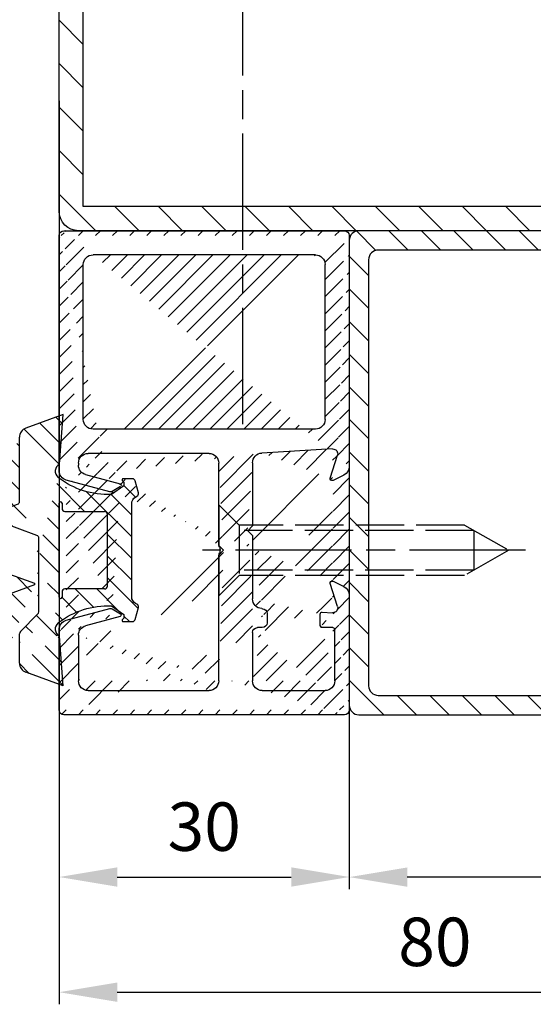
# Model space of a CAD drawing. Units: millimetres. Extents: x -329 to 7977, y -297 to 5248.
# Drawn here: x 7870 to 7923, y 1175 to 1277 of the extents above; entities that cross this region are included whole.
import ezdxf

# ---------------------------------------------------------------- set-up
doc = ezdxf.new("R2010")
doc.units = ezdxf.units.MM
doc.linetypes.add('CENTERLINE', pattern=[30, 12, -1.5, 3, -1.5, 12])
doc.linetypes.add('GEN3', pattern=[6.25, 5, -1.25])
for name, color, linetype in [('centerline-Mittellinie', 92, 'CENTERLINE'), ('dimension-Bemassung', 5, 'Continuous'), ('hatching-Schraffur', 5, 'Continuous'), ('hiddenline-hinterliegendelinie', 6, 'GEN3'), ('outline-Körperkante', 7, 'Continuous')]:
    doc.layers.add(name, color=color, linetype=linetype)
doc.layers.get('0').off()
doc.dimstyles.new('Details', dxfattribs={"dimtxt": 5, "dimasz": 6, "dimexe": 1.25, "dimexo": 0.625, "dimgap": 2, "dimtad": 1, "dimdec": 1, "dimtxsty": 'Standard', "dimcen": 2.5, "dimadec": 0, "dimazin": 0, "dimtfac": 1, "dimtdec": 1, "dimtmove": 0, "dimatfit": 1, "dimfxl": 1, "dimarcsym": 0})
pattern_1 = [(135, (-590.9093061033713, -245.2203405933461), (-1.122532015133644, -1.122532015133643), [])]

# ---------------------------------------------------------------- blocks, each defined once
blk = doc.blocks.new('GR_Wandanschlussprofil')
at = {"layer": 'hatching-Schraffur'}
h = blk.add_hatch(dxfattribs=at)
h.set_pattern_fill('ANSI31', color=256, scale=10, style=0)
h.set_pattern_definition([(45, (-8.484212896330346, -71.48841328775221), (-0.8838834764831842, 0.8838834764831844), [])])
edge = h.paths.add_edge_path(flags=16)
edge.add_arc((-3.499999999999998, -26.49999999999999), 1, 270, 360)
edge.add_line((-2.499999999999998, -26.49999999999999), (-2.499999999999998, -3.499999999999985))
edge.add_arc((-3.499999999999998, -3.499999999999985), 1, 0, 90)
edge.add_line((-3.499999999999998, -2.499999999999985), (-19.5, -2.499999999999985))
edge.add_arc((-19.5, -3.499999999999985), 1, 90, 180)
edge.add_line((-20.5, -3.499999999999985), (-20.5, -26.49999999999999))
edge.add_arc((-19.5, -26.49999999999999), 1, 180, 270)
edge.add_line((-19.5, -27.49999999999999), (-3.5, -27.49999999999999))
h.paths.add_polyline_path([(-25.24967999999998, -0.5616299999999655), (-25.79618999999997, -1.682129999999958)], flags=16)
edge = h.paths.add_edge_path()
edge.add_arc((-37.64910299999997, -0.9999999999999857), 1, 25.99999999999983, 90)
edge.add_arc((-24.35088999999996, -0.9999999999999857), 1, 90, 154.0000000000002)
edge.add_arc((-41.49999499999995, -9.499999999999986), 0.5, 270, 360)
edge.add_arc((-40.49999499999995, -8.999999999999986), 0.5, 90, 180)
edge.add_arc((-39.53954899999997, -8.999999999999986), 0.5, 3.300000000000088, 90)
edge.add_arc((-38.03705699999998, -8.999999999999986), 1, 183.3000000000001, 270)
edge.add_arc((-39.59653999999998, -2.799999999999997), 0.2, 270, 363.3000000000001)
edge.add_arc((-40.79999499999996, -2.799999999999997), 0.2, 180, 270)
edge.add_arc((-41.19999499999997, -1.699999999999974), 0.2, 0, 90)
edge.add_arc((-36.38356199999999, -1.769809999999964), 0.2, 252.5528100000002, 385.9999999999998)
edge.add_arc((-25.61642999999998, -1.769809999999964), 0.2, 154.0000000000002, 287.4471899999998)
edge.add_arc((-49.49999499999996, -29.49999999999999), 0.5, 180, 270)
edge.add_arc((-49.49999499999996, -0.4999999999999858), 0.5, 90, 180)
edge.add_arc((-38.95914399999998, -1.694089999999974), 0.5, 72.55281200000033, 183.3000000000001)
edge.add_arc((-23.04084999999998, -1.694089999999974), 0.5, 356.6999999999999, 467.4471899999998)
edge.add_arc((-0.4999999999999983, -0.4999999999999858), 0.5, 0, 90)
edge.add_arc((-0.4999999999999983, -29.49999999999999), 0.5, 270, 360)
edge.add_arc((-24, -26.99999999999999), 1, 270, 360)
edge.add_arc((-24, -14.49999999999998), 1, 0, 90)
edge.add_arc((-46.49999499999995, -14.49999999999998), 1, 90, 180)
edge.add_arc((-46.49999499999995, -26.99999999999999), 1, 180, 270)
edge.add_arc((-46.49999499999995, -2.499999999999985), 1, 90, 180)
edge.add_arc((-46.49999499999995, -8.999999999999986), 1, 180, 270)
edge.add_arc((-23.96292999999997, -8.999999999999986), 1, 270, 356.6999999999999)
edge.add_arc((-24.23266999999999, -26.99999999999999), 1, 195, 270)
edge.add_arc((-41.76732199999998, -26.99999999999999), 1, 270, 345)
edge.add_arc((-41.20647699999994, -28.99999999999999), 1, 270, 345)
edge.add_arc((-24.79350999999997, -28.99999999999999), 1, 195, 270)
edge.add_arc((-39.321935, -24.67137999999996), 0.3, 345, 389.9999999999997)
edge.add_arc((-26.30202999999998, -23.71989999999998), 0.14990299, 14.99999999999998, 90)
edge.add_line((-25.19858999999997, -27.25881999999997), (-26.15723999999997, -23.68110999999998))
edge.add_line((-24, -27.99999999999999), (-24.23266999999999, -27.99999999999999))
edge.add_line((-23, -14.49999999999998), (-23, -26.99999999999999))
edge.add_line((-32.49999499999996, -13.49999999999998), (-24, -13.49999999999998))
edge.add_line((-32.99999499999996, -12.99999999999998), (-32.49999499999996, -13.49999999999998))
edge.add_line((-33.49999499999996, -13.49999999999998), (-32.99999499999996, -12.99999999999998))
edge.add_line((-46.49999499999995, -13.49999999999998), (-33.49999499999996, -13.49999999999998))
edge.add_line((-47.49999499999995, -26.99999999999999), (-47.49999499999995, -14.49999999999998))
edge.add_line((-41.76732199999998, -27.99999999999999), (-46.49999499999995, -27.99999999999999))
edge.add_line((-39.84275099999996, -23.68110999999998), (-40.80139699999998, -27.25881999999997))
edge.add_arc((-39.69795599999998, -23.71989999999998), 0.14990299, 29.99999999999973, 165)
edge.add_line((-39.06212699999997, -24.52137999999998), (-39.56813599999998, -23.64494999999998))
edge.add_line((-40.24055199999998, -29.25881999999997), (-39.03215699999999, -24.74902999999996))
edge.add_line((-49.49999499999996, -29.99999999999999), (-41.20647699999994, -29.99999999999999))
edge.add_line((-49.99999499999995, -0.4999999999999858), (-49.99999499999995, -29.49999999999999))
edge.add_line((-37.64910299999997, 1.42e-14), (-49.49999499999996, 1.42e-14))
edge.add_line((-36.20380399999999, -1.682129999999958), (-36.75030899999996, -0.5616299999999655))
edge.add_line((-38.80922999999996, -1.217099999999973), (-36.44352799999996, -1.960599999999985))
edge.add_line((-39.39687199999998, -2.788489999999981), (-39.45831499999997, -1.72287999999996))
edge.add_line((-40.79999499999996, -2.999999999999985), (-39.59653999999998, -2.999999999999985))
edge.add_line((-40.99999499999995, -1.699999999999974), (-40.99999499999995, -2.799999999999997))
edge.add_line((-46.49999499999995, -1.499999999999985), (-41.19999499999997, -1.499999999999985))
edge.add_line((-47.49999499999995, -8.999999999999986), (-47.49999499999995, -2.499999999999985))
edge.add_line((-41.49999499999995, -9.999999999999986), (-46.49999499999995, -9.999999999999986))
edge.add_line((-40.99999499999995, -8.999999999999986), (-40.99999499999995, -9.499999999999986))
edge.add_line((-39.53954899999997, -8.499999999999986), (-40.49999499999995, -8.499999999999986))
edge.add_line((-39.03539899999998, -9.05755999999998), (-39.04037799999998, -8.971219999999972))
edge.add_line((-31.49999499999996, -9.999999999999986), (-38.03705699999998, -9.999999999999986))
edge.add_line((-30.99999499999996, -10.49999999999998), (-31.49999499999996, -9.999999999999986))
edge.add_line((-30.49999499999996, -9.999999999999986), (-30.99999499999996, -10.49999999999998))
edge.add_line((-23.96292999999997, -9.999999999999986), (-30.49999499999996, -9.999999999999986))
edge.add_line((-22.54167999999999, -1.72287999999996), (-22.96458999999999, -9.05755999999998))
edge.add_line((-25.55645999999996, -1.960599999999985), (-23.19075999999995, -1.217099999999973))
edge.add_line((-0.4999999999999983, 1.42e-14), (-24.35088999999996, 1.42e-14))
edge.add_line((1.8e-15, -29.49999999999999), (1.8e-15, -0.4999999999999858))
edge.add_line((-24.79350999999997, -29.99999999999999), (-0.5, -29.99999999999999))
edge.add_line((-26.96782999999999, -24.74902999999996), (-25.75943999999998, -29.25881999999997))
edge.add_arc((-26.67805999999996, -24.67137999999996), 0.3, 150.0000000000002, 195)
edge.add_line((-26.43185, -23.64494999999998), (-26.93785999999998, -24.52137999999998))
at = {"layer": 'outline-Körperkante', "linetype": 'Continuous'}
for p, q in [((-37.64910299999997, 1.42e-14), (-49.49999499999996, 1.42e-14)), ((-0.4999999999999983, 1.42e-14), (-24.35088999999996, 1.42e-14)), ((-49.99999499999995, -0.4999999999999858), (-49.99999499999995, -29.49999999999999)), ((-36.20380399999999, -1.682129999999958), (-36.75030899999996, -0.5616299999999655)), ((-25.24967999999998, -0.5616299999999655), (-25.79618999999997, -1.682129999999958)), ((-25.24967999999998, -0.5616299999999655), (-25.79618999999997, -1.682129999999958)), ((1.8e-15, -29.49999999999999), (1.8e-15, -0.4999999999999858)), ((-46.49999499999995, -1.499999999999985), (-41.19999499999997, -1.499999999999985)), ((-40.99999499999995, -1.699999999999974), (-40.99999499999995, -2.799999999999997)), ((-39.39687199999998, -2.788489999999981), (-39.45831499999997, -1.72287999999996)), ((-38.80922999999996, -1.217099999999973), (-36.44352799999996, -1.960599999999985)), ((-25.55645999999996, -1.960599999999985), (-23.19075999999995, -1.217099999999973)), ((-22.54167999999999, -1.72287999999996), (-22.96458999999999, -9.05755999999998)), ((-47.49999499999995, -8.999999999999986), (-47.49999499999995, -2.499999999999985)), ((-40.79999499999996, -2.999999999999985), (-39.59653999999998, -2.999999999999985)), ((-19.5, -2.499999999999985), (-3.499999999999998, -2.499999999999985)), ((-20.5, -3.499999999999985), (-20.5, -26.49999999999999)), ((-2.499999999999998, -3.499999999999985), (-2.499999999999998, -26.49999999999999)), ((-40.99999499999995, -8.999999999999986), (-40.99999499999995, -9.499999999999986)), ((-39.53954899999997, -8.499999999999986), (-40.49999499999995, -8.499999999999986)), ((-39.03539899999998, -9.05755999999998), (-39.04037799999998, -8.971219999999972)), ((-41.49999499999995, -9.999999999999986), (-46.49999499999995, -9.999999999999986)), ((-31.49999499999996, -9.999999999999986), (-38.03705699999998, -9.999999999999986)), ((-30.99999499999996, -10.49999999999998), (-31.49999499999996, -9.999999999999986)), ((-30.49999499999996, -9.999999999999986), (-30.99999499999996, -10.49999999999998)), ((-23.96292999999997, -9.999999999999986), (-30.49999499999996, -9.999999999999986)), ((-33.49999499999996, -13.49999999999998), (-32.99999499999996, -12.99999999999998)), ((-32.99999499999996, -12.99999999999998), (-32.49999499999996, -13.49999999999998)), ((-46.49999499999995, -13.49999999999998), (-33.49999499999996, -13.49999999999998)), ((-32.49999499999996, -13.49999999999998), (-24, -13.49999999999998)), ((-47.49999499999995, -26.99999999999999), (-47.49999499999995, -14.49999999999998)), ((-23, -14.49999999999998), (-23, -26.99999999999999)), ((-39.84275099999996, -23.68110999999998), (-40.80139699999998, -27.25881999999997)), ((-39.06212699999997, -24.52137999999998), (-39.56813599999998, -23.64494999999998)), ((-26.43185, -23.64494999999998), (-26.93785999999998, -24.52137999999998)), ((-25.19858999999997, -27.25881999999997), (-26.15723999999997, -23.68110999999998)), ((-40.24055199999998, -29.25881999999997), (-39.03215699999999, -24.74902999999996)), ((-26.96782999999999, -24.74902999999996), (-25.75943999999998, -29.25881999999997)), ((-41.76732199999998, -27.99999999999999), (-46.49999499999995, -27.99999999999999)), ((-24, -27.99999999999999), (-24.23266999999999, -27.99999999999999)), ((-19.5, -27.49999999999999), (-3.499999999999998, -27.49999999999999)), ((-49.49999499999996, -29.99999999999999), (-41.20647699999994, -29.99999999999999)), ((-24.79350999999997, -29.99999999999999), (-0.4999999999999983, -29.99999999999999))]:
    blk.add_line(p, q, dxfattribs=at)
for centre, radius, start, end in [((-49.49999499999996, -0.4999999999999858), 0.5, 90, 180), ((-37.64910299999997, -0.9999999999999857), 1, 25.99999999999983, 90), ((-24.35088999999996, -0.9999999999999857), 1, 90, 154.0000000000002), ((-0.4999999999999983, -0.4999999999999858), 0.5, 0, 90), ((-46.49999499999995, -2.499999999999985), 1, 90, 180), ((-41.19999499999997, -1.699999999999974), 0.2, 0, 90), ((-38.95914399999998, -1.694089999999974), 0.5, 72.55281200000033, 183.3000000000001), ((-36.38356199999999, -1.769809999999964), 0.2, 252.5528100000002, 25.99999999999983), ((-25.61642999999998, -1.769809999999964), 0.2, 154.0000000000002, 287.4471899999998), ((-23.04084999999998, -1.694089999999974), 0.5, 356.6999999999999, 107.4471899999998), ((-40.79999499999996, -2.799999999999997), 0.2, 180, 270), ((-39.59653999999998, -2.799999999999997), 0.2, 270, 3.300000000000088), ((-19.5, -3.499999999999985), 1, 90, 180), ((-3.499999999999998, -3.499999999999985), 1, 0, 90), ((-46.49999499999995, -8.999999999999986), 1, 180, 270), ((-40.49999499999995, -8.999999999999986), 0.5, 90, 180), ((-39.53954899999997, -8.999999999999986), 0.5, 3.300000000000088, 90), ((-38.03705699999998, -8.999999999999986), 1, 183.3000000000001, 270), ((-23.96292999999997, -8.999999999999986), 1, 270, 356.6999999999999), ((-41.49999499999995, -9.499999999999986), 0.5, 270, 0), ((-46.49999499999995, -14.49999999999998), 1, 90, 180), ((-24, -14.49999999999998), 1, 0, 90), ((-39.69795599999998, -23.71989999999998), 0.14990299, 29.99999999999973, 165), ((-26.30202999999998, -23.71989999999998), 0.14990299, 14.99999999999998, 90), ((-39.321935, -24.67137999999996), 0.3, 345, 29.99999999999973), ((-26.67805999999996, -24.67137999999996), 0.3, 150.0000000000002, 195), ((-46.49999499999995, -26.99999999999999), 1, 180, 270), ((-41.76732199999998, -26.99999999999999), 1, 270, 345), ((-24.23266999999999, -26.99999999999999), 1, 195, 270), ((-24, -26.99999999999999), 1, 270, 0), ((-19.5, -26.49999999999999), 1, 180, 270), ((-3.499999999999998, -26.49999999999999), 1, 270, 0), ((-41.20647699999994, -28.99999999999999), 1, 270, 345), ((-24.79350999999997, -28.99999999999999), 1, 195, 270), ((-49.49999499999996, -29.49999999999999), 0.5, 180, 270), ((-0.4999999999999983, -29.49999999999999), 0.5, 270, 0)]:
    blk.add_arc(centre, radius, start, end, dxfattribs=at)
blk = doc.blocks.new('403615_Mitteldichtung_LR22B')
at = {"layer": 'hatching-Schraffur'}
h = blk.add_hatch(dxfattribs=at)
h.set_pattern_fill('ANSI31', color=256, scale=0.5, angle=90, style=0)
h.set_pattern_definition(pattern_1)
edge = h.paths.add_edge_path(flags=0)
edge.add_arc((0.5999800977546103, 4.30000277701059), 0.2999999999999999, 180.0002651893691, 270.0002651893691)
edge.add_line((0.5999814862828999, 4.000002777013818), (4.699981486238925, 4.000021753567111))
edge.add_arc((4.699982874767215, 3.700021753570339), 0.2999999999999999, 0.00026518936908814794, 90.00026518936909, ccw=False)
edge.add_line((4.999982874763986, 3.700023142098629), (5.000017125128465, -3.699976857822136))
edge.add_arc((4.700017125131694, -3.699978246350426), 0.2999999999999999, -89.99973481063091, 0.00026518936908814794, ccw=False)
edge.add_line((4.700018513659983, -3.999978246347197), (0.600018513703958, -3.999997222900489))
edge.add_arc((0.6000199022322477, -4.299997222897289), 0.2999999999999999, 90.00026518936909, 180.0002651893691)
edge.add_line((0.3000199022354764, -4.29999861142555), (0.3000224478705604, -4.849998611419678))
edge.add_arc((0.1500224478721748, -4.849999305683823), 0.15, -89.99973481063091, 0.00026518936908814794, ccw=False)
edge.add_arc((0.1500224478721748, -4.849999305683823), 0.15, 180.0002651893691, 270.0002651893691, ccw=False)
edge.add_line((2.24478737891e-05, -4.849999999947968), (-2.24478742439e-05, 4.849999999948138))
edge.add_arc((0.1499775521241418, 4.850000694212283), 0.15, 90.00026518936909, 180.0002651893691, ccw=False)
edge.add_arc((0.1499775521241418, 4.850000694212283), 0.15, 0.00026518936908814794, 90.00026518936909, ccw=False)
edge.add_line((0.2999775521225274, 4.850001388476428), (0.2999800977578388, 4.3000013884823))
edge = h.paths.add_edge_path(flags=16)
edge.add_arc((0.5999800977546103, 4.30000277701059), 0.2999999999999999, 180.0002651893691, 270.0002651893691)
edge.add_line((0.5999814862828999, 4.000002777013818), (4.699981486238925, 4.000021753567111))
edge.add_arc((4.699982874767215, 3.700021753570339), 0.2999999999999999, 0.00026518936908814794, 90.00026518936909, ccw=False)
edge.add_line((4.999982874763986, 3.700023142098629), (5.000017125128465, -3.699976857822136))
edge.add_arc((4.700017125131694, -3.699978246350426), 0.2999999999999999, -89.99973481063091, 0.00026518936908814794, ccw=False)
edge.add_line((4.700018513659983, -3.999978246347197), (0.600018513703958, -3.999997222900489))
edge.add_arc((0.6000199022322477, -4.299997222897289), 0.2999999999999999, 90.00026518936909, 180.0002651893691)
edge.add_line((0.3000199022354764, -4.29999861142555), (0.3000224478705604, -4.849998611419678))
edge.add_arc((0.1500224478721748, -4.849999305683823), 0.15, -89.99973481063091, 0.00026518936908814794, ccw=False)
edge.add_arc((0.1500224478721748, -4.849999305683823), 0.15, 180.0002651893691, 270.0002651893691, ccw=False)
edge.add_line((2.24478737891e-05, -4.849999999947968), (-2.24478742439e-05, 4.849999999948138))
edge.add_arc((0.1499775521241418, 4.850000694212283), 0.15, 90.00026518936909, 180.0002651893691, ccw=False)
edge.add_arc((0.1499775521241418, 4.850000694212283), 0.15, 0.00026518936908814794, 90.00026518936909, ccw=False)
edge.add_line((0.2999775521225274, 4.850001388476428), (0.2999800977578388, 4.3000013884823))
edge = h.paths.add_edge_path(flags=0)
edge.add_arc((0.5999800977546103, 4.30000277701059), 0.2999999999999999, 180.0002651893691, 270.0002651893691)
edge.add_line((0.5999814862828999, 4.000002777013818), (4.699981486238925, 4.000021753567111))
edge.add_arc((4.699982874767215, 3.700021753570339), 0.2999999999999999, 0.00026518936908814794, 90.00026518936909, ccw=False)
edge.add_line((4.999982874763986, 3.700023142098629), (5.000017125128465, -3.699976857822136))
edge.add_arc((4.700017125131694, -3.699978246350426), 0.2999999999999999, -89.99973481063091, 0.00026518936908814794, ccw=False)
edge.add_line((4.700018513659983, -3.999978246347197), (0.600018513703958, -3.999997222900489))
edge.add_arc((0.6000199022322477, -4.299997222897289), 0.2999999999999999, 90.00026518936909, 180.0002651893691)
edge.add_line((0.3000199022354764, -4.29999861142555), (0.3000224478705604, -4.849998611419678))
edge.add_arc((0.1500224478721748, -4.849999305683823), 0.15, -89.99973481063091, 0.00026518936908814794, ccw=False)
edge.add_arc((0.1500224478721748, -4.849999305683823), 0.15, 180.0002651893691, 270.0002651893691, ccw=False)
edge.add_line((2.24478737891e-05, -4.849999999947968), (-2.24478742439e-05, 4.849999999948138))
edge.add_arc((0.1499775521241418, 4.850000694212283), 0.15, 90.00026518936909, 180.0002651893691, ccw=False)
edge.add_arc((0.1499775521241418, 4.850000694212283), 0.15, 0.00026518936908814794, 90.00026518936909, ccw=False)
edge.add_line((0.2999775521225274, 4.850001388476428), (0.2999800977578388, 4.3000013884823))
edge = h.paths.add_edge_path()
edge.add_line((0.399935202008578, 14.0000018512212), (-3.442078468970748, 12.60160309710225))
edge.add_arc((-3.100053976349386, 11.66191205934193), 0.9999999999999998, 110.0002651893727, 180.0002651893691)
edge.add_arc((0.3999622783098857, 8.150001851284102), 0.8084263848714122, 116.3168422108932, 230.0002651902886)
edge.add_line((-0.0739056200810637, 7.494672418257081), (-0.1196813188722672, 7.530708906334851))
edge.add_line((0.0415588129874323, 8.874639813166525), (0.399935202008578, 14.0000018512212))
edge.add_line((-2.09999999997774, -9.7196979283e-06), (-2.10000579340101, 1.251694706934998))
edge.add_arc((-2.400005793397781, 1.251693318406708), 0.2999999999999999, 0.0002651893691117, 70.00026518937)
edge.add_arc((-4.400023236303354, 5.020334739685964), 0.2999999999999999, 290.0002651893727, 360.0002651893691)
edge.add_line((-4.100023236306583, 5.020336128214253), (-4.100053976338699, 11.6619074309143))
edge.add_line((-7.441838208663398, 3.59393481810757), (-4.297415888516979, 4.738427428357866))
edge.add_arc((-7.407635759401273, 3.499965714331537), 0.1, 110.0002651893727, 250.00026518937)
edge.add_line((-2.297401055191016, 1.533601579544111), (-7.441837338803566, 3.405996293952412))
edge.add_arc((-2.39997049034207, -6.375747039446011), 0.2999999999999999, 315.0002651893682, 360.0002651893691)
edge.add_line((-2.099970490345299, -6.375745650917721), (-2.09999999997774, -9.7196979283e-06))
edge.add_arc((0.4000377216806328, -8.14999814854157), 0.8080580491379586, 128.1791128245837, 243.6684152741938)
edge.add_line((-4.099946023573806, -11.66194538402068), (-4.099960083174096, -8.624283045172758))
edge.add_arc((-3.799960083177325, -8.62428165664447), 0.2999999999999999, 135.0002651893682, 180.0002651893691)
edge.add_arc((-3.099946023584493, -11.66194075559305), 0.9999999999999998, 180.0002651893691, 250.00026518937)
edge.add_line((0.4000647979822816, -13.99999814847889), (-3.441961817607307, -12.60163495938435))
edge.add_line((0.4000647979822816, -13.99999814847889), (0.0416111959025329, -8.87421374930922))
edge.add_line((-4.012093099368826, -8.412150604128541), (-2.187837474150683, -6.58787809196194))
edge.add_line((-0.0972529473916666, -7.513083867629191), (-0.0558360206612179, -7.480746311662912))
edge.add_arc((5.000064797933118, -13.99997685771171), 8.249999999999917, 87.22119844542527, 127.7948814924577, ccw=False)
edge.add_line((5.400026658309002, -5.759677681696118), (6.700030686295917, -6.629945811709731))
edge.add_line((6.700030686295917, -6.629945811709731), (6.70003253766697, -7.029945811705445))
edge.add_line((6.70003253766697, -7.029945811705445), (6.529322649672167, -7.20065727994428))
edge.add_arc((6.600033655069316, -7.271367630782938), 0.1000000000000089, 135.0002651893605, 270.0002651893574)
edge.add_line((6.600034117912059, -7.371367630781875), (7.573675313746093, -7.371363124354061))
edge.add_arc((7.573673925217766, -7.071363124357332), 0.2999999999999429, 270.0002651893762, 345.0002651893762)
edge.add_line((7.863452032478903, -7.14900749667187), (8.189123727560855, -5.933561681654865))
edge.add_arc((7.88002707981556, -5.85074101785263), 0.3200000000000331, 345.0002651893696, 420.0002651893578)
edge.add_line((8.040025797146427, -5.57361214809616), (7.900025423036481, -5.492783758390331))
edge.add_arc((8.300022216363457, -4.799961583999145), 0.7999999999999968, 180.0002651893694, 240.00026518936988, ccw=False)
edge.add_line((7.50002221637203, -4.799965286741254), (7.499977783466761, 4.800034713155909))
edge.add_arc((8.29997778345821, 4.800038415897915), 0.8000000000000183, 120.0002651893613, 180.000265189362, ccw=False)
edge.add_line((7.899974576793852, 5.492856887547063), (8.039974202681037, 5.573686573212668))
edge.add_arc((7.879972920015172, 5.850813961872262), 0.3200000000000113, 300.000265189386, 375.0002651893743)
edge.add_line((8.189068801088297, 5.933637486933903), (7.863385854814282, 7.149080287203062))
edge.add_arc((7.573608466308224, 7.071433232457776), 0.3000000000000143, 15.00026518937357, 90.00026518937351)
edge.add_line((7.573607077779911, 7.371433232454577), (6.599965881946104, 7.371428726026792))
edge.add_arc((6.599966344788853, 7.271428726027845), 0.1000000000000183, 90.00026518936097, 225.0002651893584)
edge.add_line((6.529255993950187, 7.200717720630692), (6.699967462188965, 7.030007832635888))
edge.add_line((6.699967462188965, 7.030007832635888), (6.699969313560018, 6.630007832640174))
edge.add_line((6.699969313560018, 6.630007832640174), (5.399973341574991, 5.759727668714717))
edge.add_arc((4.999935201959394, 14.00002314198836), 8.250000000000078, 232.2056488862812, 272.77933193331313, ccw=False)
edge.add_arc((-2.380606943960085, 4.494633325302439), 3.784323659102293, 52.09908555372884, 52.78823686332823)
at = {"layer": 'outline-Körperkante'}
for p, q in [((0.399935202008578, 14.0000018512212), (-3.442078468970748, 12.60160309710225)), ((0.0415588129874323, 8.874639813166525), (0.399935202008578, 14.0000018512212)), ((-4.100023236306583, 5.020336128214253), (-4.100053976338699, 11.6619074309143)), ((-0.0739056200810637, 7.494672418257081), (-0.1196813188722672, 7.530708906334851)), ((-7.441838208663398, 3.59393481810757), (-4.297415888516979, 4.738427428357866)), ((2.24478737891e-05, -4.849999999947968), (-2.24478742439e-05, 4.849999999948138)), ((0.1499768578599969, 5.000000694210669), (0.1499768578599969, 5.000000694210669)), ((0.2999775521225274, 4.850001388476428), (0.2999800977578388, 4.3000013884823)), ((-2.297401055191016, 1.533601579544111), (-7.441837338803566, 3.405996293952412)), ((0.5999814862828999, 4.000002777013818), (4.699981486238925, 4.000021753567111)), ((5.000017125128465, -3.699976857822136), (4.999982874763986, 3.700023142098629)), ((-2.09999999997774, -9.7196979283e-06), (-2.10000579340101, 1.251694706934998)), ((-2.099970490345299, -6.375745650917721), (-2.09999999997774, -9.7196979283e-06)), ((4.700018513659983, -3.999978246347197), (0.600018513703958, -3.999997222900489)), ((0.1500231421363196, -4.999999305682209), (0.1500231421363196, -4.999999305682209)), ((0.3000199022354764, -4.29999861142555), (0.3000224478705604, -4.849998611419678)), ((-4.012093099368826, -8.412150604128541), (-2.187837474150683, -6.58787809196194)), ((-4.099946023573806, -11.66194538402068), (-4.099960083174096, -8.624283045172758)), ((0.4000647979822816, -13.99999814847889), (0.0416111959025329, -8.87421374930922)), ((0.4000647979822816, -13.99999814847889), (-3.441961817607307, -12.60163495938435))]:
    blk.add_line(p, q, dxfattribs=at)
blk.add_lwpolyline([(-0.0972529473916666, -7.513083867629191), (-0.0558360206612179, -7.480746311662912, -0.1789091167000419), (5.400026658309002, -5.759677681696118), (6.700030686295917, -6.629945811709731), (6.70003253766697, -7.029945811705445), (6.529322649672167, -7.20065727994428, 0.6681786379192808), (6.600034117912059, -7.371367630781875), (7.573675313746093, -7.371363124354061, 0.3394542588633754), (7.863452032478903, -7.14900749667187), (8.189123727560855, -5.933561681654865, 0.3394542588633192), (8.040025797146427, -5.57361214809616), (7.900025423036481, -5.492783758390331, -0.2679491924311254), (7.50002221637203, -4.799965286741254), (7.499977783466761, 4.800034713155909, -0.2679491924311254), (7.899974576793852, 5.492856887547063), (8.039974202681037, 5.573686573212668, 0.3394542588633191), (8.189068801088297, 5.933637486933903), (7.863385854814282, 7.149080287203062, 0.3394542588633754), (7.573607077779911, 7.371433232454577), (6.599965881946104, 7.371428726026792, 0.6681786379192808), (6.529255993950187, 7.200717720630692), (6.699967462188965, 7.030007832635888), (6.699969313560018, 6.630007832640174), (5.399973341574991, 5.759727668714717, -0.1789091167000403), (-0.0559052688447537, 7.48074579447659, 0.0030069989123232), (-0.091989399728277, 7.508490537095283)], format="xyb", dxfattribs=at)
for centre, radius, start, end in [((-3.100053976349386, 11.66191205934193), 0.9999999999999998, 110.0002651893727, 180.0002651893691), ((0.3999622783098857, 8.150001851284102), 0.8084263848714122, 116.3168422108932, 230.0002651902886), ((-4.400023236303354, 5.020334739685964), 0.2999999999999999, 290.0002651893727, 0.0002651893691117), ((0.1499775521241418, 4.850000694212283), 0.15, 90.00026518936909, 180.0002651893691), ((0.1499775521241418, 4.850000694212283), 0.15, 0.0002651893691117, 90.00026518936909), ((0.5999800977546103, 4.30000277701059), 0.2999999999999999, 180.0002651893691, 270.0002651893691), ((-7.407635759401273, 3.499965714331537), 0.1, 110.0002651893727, 250.00026518937), ((4.699982874767215, 3.700021753570339), 0.2999999999999999, 0.0002651893691117, 90.00026518936909), ((-2.400005793397781, 1.251693318406708), 0.2999999999999999, 0.0002651893691117, 70.00026518937), ((0.6000199022322477, -4.299997222897289), 0.2999999999999999, 90.00026518936909, 180.0002651893691), ((4.700017125131694, -3.699978246350426), 0.2999999999999999, 270.0002651893691, 0.0002651893691117), ((0.1500224478721748, -4.849999305683823), 0.15, 180.0002651893691, 270.0002651893691), ((0.1500224478721748, -4.849999305683823), 0.15, 270.0002651893691, 0.0002651893691117), ((-2.39997049034207, -6.375747039446011), 0.2999999999999999, 315.0002651893682, 0.0002651893691117), ((0.4000377216806328, -8.14999814854157), 0.8080580491379586, 128.1791128245837, 243.6684152741938), ((-3.799960083177325, -8.62428165664447), 0.2999999999999999, 135.0002651893682, 180.0002651893691), ((-3.099946023584493, -11.66194075559305), 0.9999999999999998, 180.0002651893691, 250.00026518937)]:
    blk.add_arc(centre, radius, start, end, dxfattribs=at)
blk = doc.blocks.new('Grundriss_Mitteldichtung')
at = {"layer": 'hatching-Schraffur'}
h = blk.add_hatch(dxfattribs=at)
h.set_pattern_fill('ANSI31', color=256, scale=0.5, angle=90, style=0)
h.set_pattern_definition(pattern_1)
edge = h.paths.add_edge_path(flags=0)
edge.add_arc((0.5999800977546103, 4.30000277701059), 0.2999999999999999, 180.0002651893691, 270.0002651893691)
edge.add_line((0.5999814862828999, 4.000002777013818), (4.699981486238925, 4.000021753567111))
edge.add_arc((4.699982874767215, 3.700021753570339), 0.2999999999999999, 0.00026518936908814794, 90.00026518936909, ccw=False)
edge.add_line((4.999982874763986, 3.700023142098629), (5.000017125128465, -3.699976857822136))
edge.add_arc((4.700017125131694, -3.699978246350426), 0.2999999999999999, -89.99973481063091, 0.00026518936908814794, ccw=False)
edge.add_line((4.700018513659983, -3.999978246347197), (0.600018513703958, -3.999997222900489))
edge.add_arc((0.6000199022322477, -4.299997222897289), 0.2999999999999999, 90.00026518936909, 180.0002651893691)
edge.add_line((0.3000199022354764, -4.29999861142555), (0.3000224478705604, -4.849998611419678))
edge.add_arc((0.1500224478721748, -4.849999305683823), 0.15, -89.99973481063091, 0.00026518936908814794, ccw=False)
edge.add_arc((0.1500224478721748, -4.849999305683823), 0.15, 180.0002651893691, 270.0002651893691, ccw=False)
edge.add_line((2.24478737891e-05, -4.849999999947968), (-2.24478742439e-05, 4.849999999948138))
edge.add_arc((0.1499775521241418, 4.850000694212283), 0.15, 90.00026518936909, 180.0002651893691, ccw=False)
edge.add_arc((0.1499775521241418, 4.850000694212283), 0.15, 0.00026518936908814794, 90.00026518936909, ccw=False)
edge.add_line((0.2999775521225274, 4.850001388476428), (0.2999800977578388, 4.3000013884823))
edge = h.paths.add_edge_path(flags=16)
edge.add_arc((0.5999800977546103, 4.30000277701059), 0.2999999999999999, 180.0002651893691, 270.0002651893691)
edge.add_line((0.5999814862828999, 4.000002777013818), (4.699981486238925, 4.000021753567111))
edge.add_arc((4.699982874767215, 3.700021753570339), 0.2999999999999999, 0.00026518936908814794, 90.00026518936909, ccw=False)
edge.add_line((4.999982874763986, 3.700023142098629), (5.000017125128465, -3.699976857822136))
edge.add_arc((4.700017125131694, -3.699978246350426), 0.2999999999999999, -89.99973481063091, 0.00026518936908814794, ccw=False)
edge.add_line((4.700018513659983, -3.999978246347197), (0.600018513703958, -3.999997222900489))
edge.add_arc((0.6000199022322477, -4.299997222897289), 0.2999999999999999, 90.00026518936909, 180.0002651893691)
edge.add_line((0.3000199022354764, -4.29999861142555), (0.3000224478705604, -4.849998611419678))
edge.add_arc((0.1500224478721748, -4.849999305683823), 0.15, -89.99973481063091, 0.00026518936908814794, ccw=False)
edge.add_arc((0.1500224478721748, -4.849999305683823), 0.15, 180.0002651893691, 270.0002651893691, ccw=False)
edge.add_line((2.24478737891e-05, -4.849999999947968), (-2.24478742439e-05, 4.849999999948138))
edge.add_arc((0.1499775521241418, 4.850000694212283), 0.15, 90.00026518936909, 180.0002651893691, ccw=False)
edge.add_arc((0.1499775521241418, 4.850000694212283), 0.15, 0.00026518936908814794, 90.00026518936909, ccw=False)
edge.add_line((0.2999775521225274, 4.850001388476428), (0.2999800977578388, 4.3000013884823))
edge = h.paths.add_edge_path(flags=0)
edge.add_arc((0.5999800977546103, 4.30000277701059), 0.2999999999999999, 180.0002651893691, 270.0002651893691)
edge.add_line((0.5999814862828999, 4.000002777013818), (4.699981486238925, 4.000021753567111))
edge.add_arc((4.699982874767215, 3.700021753570339), 0.2999999999999999, 0.00026518936908814794, 90.00026518936909, ccw=False)
edge.add_line((4.999982874763986, 3.700023142098629), (5.000017125128465, -3.699976857822136))
edge.add_arc((4.700017125131694, -3.699978246350426), 0.2999999999999999, -89.99973481063091, 0.00026518936908814794, ccw=False)
edge.add_line((4.700018513659983, -3.999978246347197), (0.600018513703958, -3.999997222900489))
edge.add_arc((0.6000199022322477, -4.299997222897289), 0.2999999999999999, 90.00026518936909, 180.0002651893691)
edge.add_line((0.3000199022354764, -4.29999861142555), (0.3000224478705604, -4.849998611419678))
edge.add_arc((0.1500224478721748, -4.849999305683823), 0.15, -89.99973481063091, 0.00026518936908814794, ccw=False)
edge.add_arc((0.1500224478721748, -4.849999305683823), 0.15, 180.0002651893691, 270.0002651893691, ccw=False)
edge.add_line((2.24478737891e-05, -4.849999999947968), (-2.24478742439e-05, 4.849999999948138))
edge.add_arc((0.1499775521241418, 4.850000694212283), 0.15, 90.00026518936909, 180.0002651893691, ccw=False)
edge.add_arc((0.1499775521241418, 4.850000694212283), 0.15, 0.00026518936908814794, 90.00026518936909, ccw=False)
edge.add_line((0.2999775521225274, 4.850001388476428), (0.2999800977578388, 4.3000013884823))
edge = h.paths.add_edge_path()
edge.add_line((0.399935202008578, 14.0000018512212), (-3.442078468970748, 12.60160309710225))
edge.add_arc((-3.100053976349386, 11.66191205934193), 0.9999999999999998, 110.0002651893727, 180.0002651893691)
edge.add_arc((0.3999622783098857, 8.150001851284102), 0.8084263848714122, 116.3168422108932, 230.0002651902886)
edge.add_line((-0.0739056200810637, 7.494672418257081), (-0.1196813188722672, 7.530708906334851))
edge.add_line((0.0415588129874323, 8.874639813166525), (0.399935202008578, 14.0000018512212))
edge.add_line((-2.09999999997774, -9.7196979283e-06), (-2.10000579340101, 1.251694706934998))
edge.add_arc((-2.400005793397781, 1.251693318406708), 0.2999999999999999, 0.0002651893691117, 70.00026518937)
edge.add_arc((-4.400023236303354, 5.020334739685964), 0.2999999999999999, 290.0002651893727, 360.0002651893691)
edge.add_line((-4.100023236306583, 5.020336128214253), (-4.100053976338699, 11.6619074309143))
edge.add_line((-7.441838208663398, 3.59393481810757), (-4.297415888516979, 4.738427428357866))
edge.add_arc((-7.407635759401273, 3.499965714331537), 0.1, 110.0002651893727, 250.00026518937)
edge.add_line((-2.297401055191016, 1.533601579544111), (-7.441837338803566, 3.405996293952412))
edge.add_arc((-2.39997049034207, -6.375747039446011), 0.2999999999999999, 315.0002651893682, 360.0002651893691)
edge.add_line((-2.099970490345299, -6.375745650917721), (-2.09999999997774, -9.7196979283e-06))
edge.add_arc((0.4000377216806328, -8.14999814854157), 0.8080580491379586, 128.1791128245837, 243.6684152741938)
edge.add_line((-4.099946023573806, -11.66194538402068), (-4.099960083174096, -8.624283045172758))
edge.add_arc((-3.799960083177325, -8.62428165664447), 0.2999999999999999, 135.0002651893682, 180.0002651893691)
edge.add_arc((-3.099946023584493, -11.66194075559305), 0.9999999999999998, 180.0002651893691, 250.00026518937)
edge.add_line((0.4000647979822816, -13.99999814847889), (-3.441961817607307, -12.60163495938435))
edge.add_line((0.4000647979822816, -13.99999814847889), (0.0416111959025329, -8.87421374930922))
edge.add_line((-4.012093099368826, -8.412150604128541), (-2.187837474150683, -6.58787809196194))
edge.add_line((-0.0972529473916666, -7.513083867629191), (-0.0558360206612179, -7.480746311662912))
edge.add_arc((5.000064797933118, -13.99997685771171), 8.249999999999917, 87.22119844542527, 127.7948814924577, ccw=False)
edge.add_line((5.400026658309002, -5.759677681696118), (6.700030686295917, -6.629945811709731))
edge.add_line((6.700030686295917, -6.629945811709731), (6.70003253766697, -7.029945811705445))
edge.add_line((6.70003253766697, -7.029945811705445), (6.529322649672167, -7.20065727994428))
edge.add_arc((6.600033655069316, -7.271367630782938), 0.1000000000000089, 135.0002651893605, 270.0002651893574)
edge.add_line((6.600034117912059, -7.371367630781875), (7.573675313746093, -7.371363124354061))
edge.add_arc((7.573673925217766, -7.071363124357332), 0.2999999999999429, 270.0002651893762, 345.0002651893762)
edge.add_line((7.863452032478903, -7.14900749667187), (8.189123727560855, -5.933561681654865))
edge.add_arc((7.88002707981556, -5.85074101785263), 0.3200000000000331, 345.0002651893696, 420.0002651893578)
edge.add_line((8.040025797146427, -5.57361214809616), (7.900025423036481, -5.492783758390331))
edge.add_arc((8.300022216363457, -4.799961583999145), 0.7999999999999968, 180.0002651893694, 240.00026518936988, ccw=False)
edge.add_line((7.50002221637203, -4.799965286741254), (7.499977783466761, 4.800034713155909))
edge.add_arc((8.29997778345821, 4.800038415897915), 0.8000000000000183, 120.0002651893613, 180.000265189362, ccw=False)
edge.add_line((7.899974576793852, 5.492856887547063), (8.039974202681037, 5.573686573212668))
edge.add_arc((7.879972920015172, 5.850813961872262), 0.3200000000000113, 300.000265189386, 375.0002651893743)
edge.add_line((8.189068801088297, 5.933637486933903), (7.863385854814282, 7.149080287203062))
edge.add_arc((7.573608466308224, 7.071433232457776), 0.3000000000000143, 15.00026518937357, 90.00026518937351)
edge.add_line((7.573607077779911, 7.371433232454577), (6.599965881946104, 7.371428726026792))
edge.add_arc((6.599966344788853, 7.271428726027845), 0.1000000000000183, 90.00026518936097, 225.0002651893584)
edge.add_line((6.529255993950187, 7.200717720630692), (6.699967462188965, 7.030007832635888))
edge.add_line((6.699967462188965, 7.030007832635888), (6.699969313560018, 6.630007832640174))
edge.add_line((6.699969313560018, 6.630007832640174), (5.399973341574991, 5.759727668714717))
edge.add_arc((4.999935201959394, 14.00002314198836), 8.250000000000078, 232.2056488862812, 272.77933193331313, ccw=False)
edge.add_arc((-2.380606943960085, 4.494633325302439), 3.784323659102293, 52.09908555372884, 52.78823686332823)
at = {"layer": 'outline-Körperkante'}
for p, q in [((0.399935202008578, 14.0000018512212), (-3.442078468970748, 12.60160309710225)), ((0.0415588129874323, 8.874639813166525), (0.399935202008578, 14.0000018512212)), ((-4.100023236306583, 5.020336128214253), (-4.100053976338699, 11.6619074309143)), ((-0.0739056200810637, 7.494672418257081), (-0.1196813188722672, 7.530708906334851)), ((-7.441838208663398, 3.59393481810757), (-4.297415888516979, 4.738427428357866)), ((2.24478737891e-05, -4.849999999947968), (-2.24478742439e-05, 4.849999999948138)), ((0.1499768578599969, 5.000000694210669), (0.1499768578599969, 5.000000694210669)), ((0.2999775521225274, 4.850001388476428), (0.2999800977578388, 4.3000013884823)), ((-2.297401055191016, 1.533601579544111), (-7.441837338803566, 3.405996293952412)), ((0.5999814862828999, 4.000002777013818), (4.699981486238925, 4.000021753567111)), ((5.000017125128465, -3.699976857822136), (4.999982874763986, 3.700023142098629)), ((-2.09999999997774, -9.7196979283e-06), (-2.10000579340101, 1.251694706934998)), ((-2.099970490345299, -6.375745650917721), (-2.09999999997774, -9.7196979283e-06)), ((4.700018513659983, -3.999978246347197), (0.600018513703958, -3.999997222900489)), ((0.1500231421363196, -4.999999305682209), (0.1500231421363196, -4.999999305682209)), ((0.3000199022354764, -4.29999861142555), (0.3000224478705604, -4.849998611419678)), ((-4.012093099368826, -8.412150604128541), (-2.187837474150683, -6.58787809196194)), ((-4.099946023573806, -11.66194538402068), (-4.099960083174096, -8.624283045172758)), ((0.4000647979822816, -13.99999814847889), (0.0416111959025329, -8.87421374930922)), ((0.4000647979822816, -13.99999814847889), (-3.441961817607307, -12.60163495938435))]:
    blk.add_line(p, q, dxfattribs=at)
blk.add_lwpolyline([(-0.0972529473916666, -7.513083867629191), (-0.0558360206612179, -7.480746311662912, -0.1789091167000419), (5.400026658309002, -5.759677681696118), (6.700030686295917, -6.629945811709731), (6.70003253766697, -7.029945811705445), (6.529322649672167, -7.20065727994428, 0.6681786379192808), (6.600034117912059, -7.371367630781875), (7.573675313746093, -7.371363124354061, 0.3394542588633754), (7.863452032478903, -7.14900749667187), (8.189123727560855, -5.933561681654865, 0.3394542588633192), (8.040025797146427, -5.57361214809616), (7.900025423036481, -5.492783758390331, -0.2679491924311254), (7.50002221637203, -4.799965286741254), (7.499977783466761, 4.800034713155909, -0.2679491924311254), (7.899974576793852, 5.492856887547063), (8.039974202681037, 5.573686573212668, 0.3394542588633191), (8.189068801088297, 5.933637486933903), (7.863385854814282, 7.149080287203062, 0.3394542588633754), (7.573607077779911, 7.371433232454577), (6.599965881946104, 7.371428726026792, 0.6681786379192808), (6.529255993950187, 7.200717720630692), (6.699967462188965, 7.030007832635888), (6.699969313560018, 6.630007832640174), (5.399973341574991, 5.759727668714717, -0.1789091167000403), (-0.0559052688447537, 7.48074579447659, 0.0030069989123232), (-0.091989399728277, 7.508490537095283)], format="xyb", dxfattribs=at)
for centre, radius, start, end in [((-3.100053976349386, 11.66191205934193), 0.9999999999999998, 110.0002651893727, 180.0002651893691), ((0.3999622783098857, 8.150001851284102), 0.8084263848714122, 116.3168422108932, 230.0002651902886), ((-4.400023236303354, 5.020334739685964), 0.2999999999999999, 290.0002651893727, 0.0002651893691117), ((0.1499775521241418, 4.850000694212283), 0.15, 90.00026518936909, 180.0002651893691), ((0.1499775521241418, 4.850000694212283), 0.15, 0.0002651893691117, 90.00026518936909), ((0.5999800977546103, 4.30000277701059), 0.2999999999999999, 180.0002651893691, 270.0002651893691), ((-7.407635759401273, 3.499965714331537), 0.1, 110.0002651893727, 250.00026518937), ((4.699982874767215, 3.700021753570339), 0.2999999999999999, 0.0002651893691117, 90.00026518936909), ((-2.400005793397781, 1.251693318406708), 0.2999999999999999, 0.0002651893691117, 70.00026518937), ((0.6000199022322477, -4.299997222897289), 0.2999999999999999, 90.00026518936909, 180.0002651893691), ((4.700017125131694, -3.699978246350426), 0.2999999999999999, 270.0002651893691, 0.0002651893691117), ((0.1500224478721748, -4.849999305683823), 0.15, 180.0002651893691, 270.0002651893691), ((0.1500224478721748, -4.849999305683823), 0.15, 270.0002651893691, 0.0002651893691117), ((-2.39997049034207, -6.375747039446011), 0.2999999999999999, 315.0002651893682, 0.0002651893691117), ((0.4000377216806328, -8.14999814854157), 0.8080580491379586, 128.1791128245837, 243.6684152741938), ((-3.799960083177325, -8.62428165664447), 0.2999999999999999, 135.0002651893682, 180.0002651893691), ((-3.099946023584493, -11.66194075559305), 0.9999999999999998, 180.0002651893691, 250.00026518937)]:
    blk.add_arc(centre, radius, start, end, dxfattribs=at)
blk = doc.blocks.new('Senkschraube_5x30')
at = {"layer": 'centerline-Mittellinie'}
blk.add_line((-3e-15, -31.72729343739774), (-3e-15, 1.682192541719245), dxfattribs=at)
at = {"layer": 'hiddenline-hinterliegendelinie'}
for p, q in [((-0.3299999999999263, 0.0029227865375954), (-4.699999999999906, 0.0029227865375954)), ((-2.599999999999998, -2.097077213462398), (-4.699999999999906, 0.0029227865375954)), ((-0.3299999999999263, -0.1213439044712463), (-0.3299999999999263, 0.0029227865375954)), ((4.699999999999912, 0.0029227865375954), (0.3299999999999281, 0.0029227865375954)), ((0.3299999999999281, -0.1213439044712463), (0.3299999999999281, 0.0029227865375954)), ((2.600000000000002, -2.097077213462398), (4.699999999999912, 0.0029227865375954)), ((0.3299999999999281, -0.1213439044712463), (-0.3299999999999263, -0.1213439044712463)), ((-2.600000000000001, -25.41612483250981), (-2.599999999999998, -2.097077213462398)), ((2.600000000000002, -2.097077213462398), (-2.599999999999998, -2.097077213462398)), ((-2.050000000000274, -26.38517245155742), (-2.050000000000271, -2.097077213462398)), ((2.050000000000271, -26.38517245155742), (2.050000000000275, -2.097077213462398)), ((2.599999999999998, -25.41612483250981), (2.600000000000002, -2.097077213462398)), ((-2.7e-15, -29.9970772134624), (-2.600000000000001, -25.41612483250981)), ((2.599999999999998, -25.41612483250981), (-2.7e-15, -29.9970772134624)), ((2.050000000000271, -26.38517245155742), (-2.050000000000274, -26.38517245155742))]:
    blk.add_line(p, q, dxfattribs=at)
blk = doc.blocks.new('Rechteckrohr_50_50')
at = {"layer": 'hatching-Schraffur'}
h = blk.add_hatch(dxfattribs=at)
h.set_pattern_fill('ANSI31', color=256, scale=0.75, style=0)
h.set_pattern_definition([(45, (0, 0), (-1.683798022700465, 1.683798022700466), [])])
h.paths.add_polyline_path([(0, 1, 0.4142135623730951), (1, 0), (49, 0, 0.4142135623730951), (50, 1), (50, 49, 0.4142135623730951), (49, 50), (1, 50, 0.4142135623730951), (0, 49)])
h.paths.add_polyline_path([(2, 47, -0.4142135623730951), (3, 48), (47, 48, -0.4142135623730951), (48, 47), (48, 3, -0.4142135623730951), (47, 2), (3, 2, -0.4142135623730951), (2, 3)], flags=16)
at = {"layer": 'outline-Körperkante'}
for points in [[(1, 50), (49, 50, -0.4142135623730951), (50, 49), (50, 1, -0.4142135623730951), (49, 0), (1, 0, -0.4142135623730951), (0, 1), (0, 49, -0.4142135623730951)], [(3, 48), (47, 48, -0.4142135623730951), (48, 47), (48, 3, -0.4142135623730951), (47, 2), (3, 2, -0.4142135623730951), (2, 3), (2, 47, -0.4142135623730951)]]:
    blk.add_lwpolyline(points, format="xyb", close=True, dxfattribs=at)
blk = doc.blocks.new('Rechteckrohr_40_80')
at = {"layer": 'hatching-Schraffur'}
h = blk.add_hatch(dxfattribs=at)
h.set_pattern_fill('ANSI31', color=256, style=0)
h.set_pattern_definition([(45, (0, 0), (-2.245064030267287, 2.245064030267288), [])])
h.paths.add_polyline_path([(80, 2.00000000000001), (80, 38, 0.4142135623730951), (78, 40), (1.999999999999999, 40, 0.4142135623730951), (0, 38), (-2e-16, 1.999999999999999, 0.4142135623730951), (1.999999999999999, -4e-16), (78, -8e-16, 0.4142135623730967)])
h.paths.add_polyline_path([(2.5, 2.499999999999999), (2.5, 37.5), (77.5, 37.5), (77.5, 2.499999999999999)], flags=16)
at = {"layer": 'outline-Körperkante'}
blk.add_lwpolyline([(1.999999999999999, -8e-16), (78, -8e-16, 0.4142135623730951), (80, 1.999999999999999), (80, 38, 0.4142135623730951), (78, 40), (1.999999999999999, 40, 0.4142135623730951), (-2e-16, 38), (-2e-16, 1.999999999999999, 0.4142135623730951)], format="xyb", close=True, dxfattribs=at)
blk.add_lwpolyline([(2.5, 2.499999999999999), (77.5, 2.499999999999999), (77.5, 37.5), (2.5, 37.5)], close=True, dxfattribs=at)
blk = doc.blocks.new('GR_TR_LR22B_Wandanschluss')
at = {"layer": 'centerline-Mittellinie'}
blk.add_line((-28.56160779502164, 10.65597464210486), (-28.56160779502164, 101.4026101172971), dxfattribs=at)
at = {"layer": 'outline-Körperkante'}
blk.add_line((-43.561607795028, -19.36517051500732), (-85.56160779502437, -19.36517051500732), dxfattribs=at)
at = {"rotation": 90}
blk.add_blockref('GR_Wandanschlussprofil', (-39.56160779502164, 30.63482448499553), dxfattribs=at)
at = {"xscale": -1}
blk.add_blockref('403615_Mitteldichtung_LR22B', (-9.561607795021636, -2.365170015004427), dxfattribs=at)
at = {"xscale": -1, "rotation": 270}
blk.add_blockref('Senkschraube_5x30', (-26.06453058156233, -2.365170515004596), dxfattribs=at)
at = {"layer": 'outline-Körperkante'}
for name, p in [('Rechteckrohr_40_80', (-89.56160779502392, 30.63482948499541)), ('Rechteckrohr_50_50', (-89.56160779502439, -19.36517051500459))]:
    blk.add_blockref(name, p, dxfattribs=at)
at = {"layer": 'outline-Körperkante', "xscale": -1, "rotation": 180}
blk.add_blockref('Grundriss_Mitteldichtung', (0.446033757780306, -2.365179734702454), dxfattribs=at)
blk = doc.blocks.new('*D159')
at = {"layer": 'Defpoints', "color": 0}
for p in [(7903.783216452268, 1210.207634103801), (7953.78321645227, 1210.207634103801), (7903.783216452268, 1188.585498190194)]:
    blk.add_point(p, dxfattribs=at)
at = {"layer": 'dimension-Bemassung', "color": 0, "lineweight": -2}
for p, q in [((7903.783216452268, 1209.582634103801), (7903.783216452268, 1187.335498190194)), ((7953.78321645227, 1209.582634103801), (7953.78321645227, 1187.335498190194)), ((7947.783216452271, 1188.585498190194), (7909.783216452268, 1188.585498190194))]:
    blk.add_line(p, q, dxfattribs=at)
at = {"layer": 'dimension-Bemassung', "color": 0}
for points in [[(7909.783216452268, 1189.585498190194), (7909.783216452268, 1187.585498190194), (7903.783216452268, 1188.585498190194)], [(7947.783216452271, 1189.585498190194), (7947.783216452271, 1187.585498190194), (7953.78321645227, 1188.585498190194)]]:
    blk.add_solid(points, dxfattribs=at)
at = {"layer": 'dimension-Bemassung', "color": 0, "insert": (7928.78321645227, 1193.138363128803), "char_height": 5, "attachment_point": 5}
blk.add_mtext('50', dxfattribs=at)
blk = doc.blocks.new('*D160')
at = {"layer": 'Defpoints', "color": 0}
for p in [(7903.783216452268, 1209.582634103801), (7873.783216452268, 1207.072857393655), (7903.783216452268, 1188.595929372064)]:
    blk.add_point(p, dxfattribs=at)
at = {"layer": 'dimension-Bemassung', "color": 0, "lineweight": -2}
for p, q in [((7903.783216452268, 1208.957634103801), (7903.783216452268, 1187.345929372064)), ((7873.783216452268, 1206.447857393655), (7873.783216452268, 1187.345929372064)), ((7879.783216452268, 1188.595929372064), (7897.783216452268, 1188.595929372064))]:
    blk.add_line(p, q, dxfattribs=at)
at = {"layer": 'dimension-Bemassung', "color": 0}
for points in [[(7879.783216452268, 1189.595929372064), (7879.783216452268, 1187.595929372064), (7873.783216452268, 1188.595929372064)], [(7897.783216452268, 1189.595929372064), (7897.783216452268, 1187.595929372064), (7903.783216452268, 1188.595929372064)]]:
    blk.add_solid(points, dxfattribs=at)
at = {"layer": 'dimension-Bemassung', "color": 0, "insert": (7888.783216452268, 1193.150499631273), "char_height": 5, "attachment_point": 5}
blk.add_mtext('30', dxfattribs=at)
blk = doc.blocks.new('*D163')
at = {"layer": 'Defpoints', "color": 0}
for p in [(7873.783216452269, 1269.391384413212), (7953.783216452269, 1269.391384413212), (7953.783216452269, 1176.698520954815)]:
    blk.add_point(p, dxfattribs=at)
at = {"layer": 'dimension-Bemassung', "color": 0, "lineweight": -2}
for p, q in [((7873.783216452269, 1268.766384413212), (7873.783216452269, 1175.448520954815)), ((7953.783216452269, 1268.766384413212), (7953.783216452269, 1175.448520954815)), ((7879.78321645227, 1176.698520954815), (7947.78321645227, 1176.698520954815))]:
    blk.add_line(p, q, dxfattribs=at)
at = {"layer": 'dimension-Bemassung', "color": 0}
for points in [[(7879.78321645227, 1177.698520954815), (7879.78321645227, 1175.698520954815), (7873.783216452269, 1176.698520954815)], [(7947.78321645227, 1177.698520954815), (7947.78321645227, 1175.698520954815), (7953.783216452269, 1176.698520954815)]]:
    blk.add_solid(points, dxfattribs=at)
at = {"layer": 'dimension-Bemassung', "color": 0, "insert": (7912.635584493788, 1181.251385893423), "char_height": 5, "attachment_point": 5}
blk.add_mtext('80', dxfattribs=at)

msp = doc.modelspace()

# ---------------------------------------------------------------- block references
at = {"layer": 'outline-Körperkante', "xscale": -1}
msp.add_blockref('GR_TR_LR22B_Wandanschluss', (7864.221608657246, 1224.718258441154), dxfattribs=at)

# ---------------------------------------------------------------- dimensions: what is measured, and where the dimension line sits
at = {"layer": 'dimension-Bemassung'}
dim = msp.add_linear_dim(base=(7953.783216452269, 1176.698520954815), p1=(7873.783216452269, 1269.391384413212), p2=(7953.783216452269, 1269.391384413212), dimstyle='Details', dxfattribs=at)
dim.commit()
dim.dimension.update_dxf_attribs({"geometry": '*D163', "text_midpoint": (7912.635584493788, 1176.698520954815), "dimtype": 160})
for base, p1, p2, picture, middle in [((7903.783216452268, 1188.585498190194), (7953.78321645227, 1210.207634103801), (7903.783216452268, 1210.207634103801), '*D159', (7928.78321645227, 1193.138363128803)), ((7903.783216452268, 1188.595929372064), (7873.783216452268, 1207.072857393655), (7903.783216452268, 1209.582634103801), '*D160', (7888.783216452268, 1193.150499631273))]:
    dim = msp.add_linear_dim(base=base, p1=p1, p2=p2, dimstyle='Details', dxfattribs=at)
    dim.commit()
    dim.dimension.update_dxf_attribs({"geometry": picture, "text_midpoint": middle})

doc.saveas('drawing.dxf')
